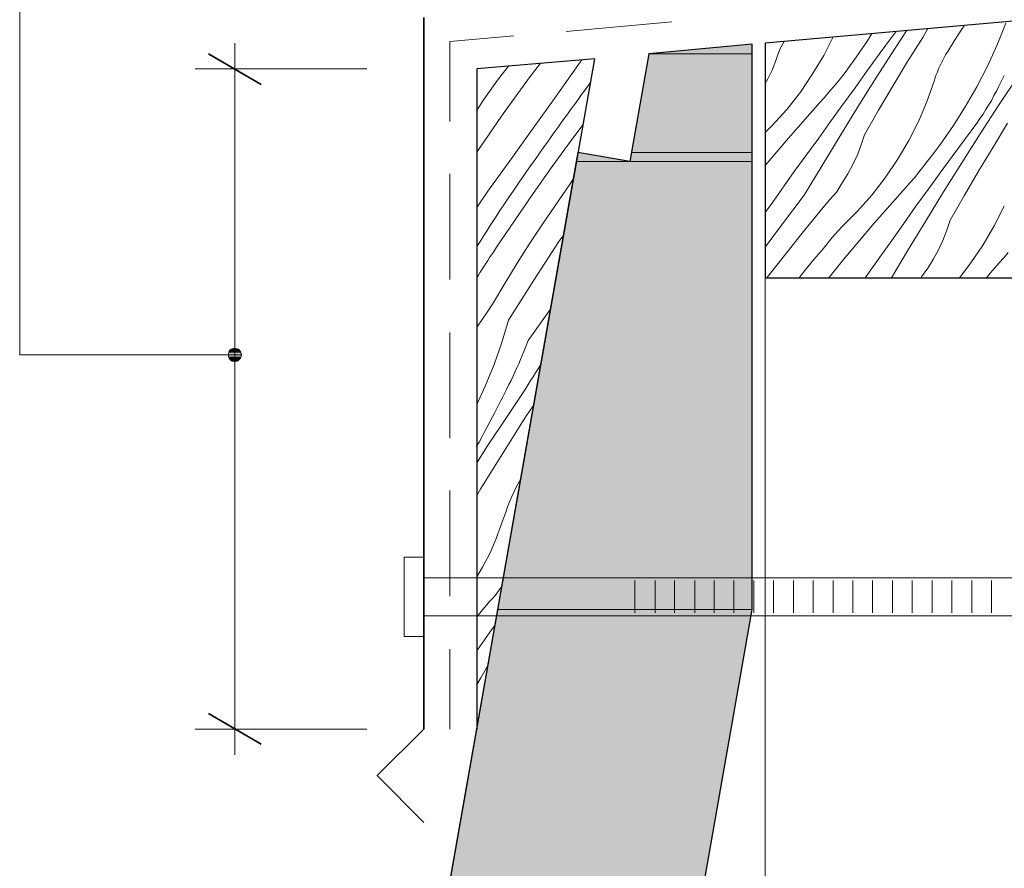
# Model space of a CAD drawing. Units: inches. Extents: x 18 to 194, y 63 to 216.
# Drawn here: x 22 to 59, y 158 to 190 of the extents above; entities that cross this region are included whole.
import ezdxf

# ---------------------------------------------------------------- set-up
doc = ezdxf.new("R2010")
doc.units = ezdxf.units.IN
doc.header["$MEASUREMENT"] = 0
doc.layers.add('Layer 1', color=7, linetype='Continuous')

msp = doc.modelspace()

# ---------------------------------------------------------------- hatches: boundary and pattern name
at = {"layer": 'Layer 1', "true_color": 0xb9b9b9}
for points in [[(49.911, 188.877), (45.995, 188.517), (49.911, 188.517)], [(45.995, 188.517), (45.339, 184.771), (49.911, 184.771)], [(45.995, 188.517), (49.911, 188.517), (49.911, 184.771)], [(43.307, 184.771), (43.244, 184.432), (45.275, 184.432)], [(45.339, 184.771), (45.275, 184.432), (49.911, 184.432)], [(45.339, 184.771), (49.911, 184.771), (49.911, 184.432)], [(43.244, 184.432), (40.259, 167.457), (49.911, 167.457)], [(43.244, 184.432), (49.911, 184.432), (49.911, 167.457)], [(40.259, 167.457), (34.353, 133.886), (44.005, 133.886)], [(40.259, 167.457), (49.911, 167.457), (44.005, 133.886)]]:
    msp.add_hatch(color=9, dxfattribs=at).paths.add_polyline_path(points)
at = {"layer": 'Layer 1', "true_color": 0xffffff}
for points in [[(30.078, 177.214), (30.057, 177.109), (30.565, 177.109)], [(30.12, 177.299), (30.078, 177.214), (30.543, 177.214)], [(30.078, 177.214), (30.543, 177.214), (30.565, 177.109)], [(30.205, 177.341), (30.12, 177.299), (30.48, 177.299)], [(30.12, 177.299), (30.48, 177.299), (30.543, 177.214)], [(30.311, 177.363), (30.205, 177.341), (30.395, 177.341)], [(30.205, 177.341), (30.395, 177.341), (30.48, 177.299)], [(30.057, 177.109), (30.078, 177.024), (30.543, 177.024)], [(30.057, 177.109), (30.565, 177.109), (30.543, 177.024)], [(30.078, 177.024), (30.12, 176.939), (30.48, 176.939)], [(30.078, 177.024), (30.543, 177.024), (30.48, 176.939)], [(30.12, 176.939), (30.205, 176.876), (30.395, 176.876)], [(30.12, 176.939), (30.48, 176.939), (30.395, 176.876)], [(30.205, 176.876), (30.395, 176.876), (30.311, 176.855)]]:
    msp.add_hatch(color=7, dxfattribs=at).paths.add_polyline_path(points)

# ---------------------------------------------------------------- linework, layer by layer
at = {"layer": 'Layer 1', "color": 7, "lineweight": 25, "true_color": 0xffffff}
for points in [[(50.398, 188.92), (50.398, 180.03), (118.406, 180.03), (118.406, 194.973), (50.398, 188.92)], [(44.005, 133.886), (49.911, 167.457), (49.911, 188.877), (45.995, 188.517), (45.275, 184.432), (43.307, 184.771), (33.274, 127.706), (34.121, 126.478), (42.439, 125.017), (43.307, 129.949), (44.005, 133.886)], [(39.476, 187.946), (39.476, 162.927), (43.942, 188.327), (39.476, 187.946)]]:
    msp.add_lwpolyline(points, dxfattribs=at)
at = {"layer": 'Layer 1', "color": 7, "lineweight": 5, "true_color": 0xffffff}
for points in [[(22.161, 194.444), (22.161, 177.109), (30.057, 177.109)], [(30.311, 187.946), (30.311, 188.92)], [(35.306, 187.946), (28.808, 187.946)], [(30.311, 161.953), (30.311, 187.946)], [(30.565, 177.109), (30.522, 177.236), (30.438, 177.32), (30.311, 177.363), (30.184, 177.32), (30.099, 177.236), (30.057, 177.109), (30.099, 176.982), (30.184, 176.897), (30.311, 176.855), (30.438, 176.897), (30.522, 176.982), (30.565, 177.109)], [(45.466, 167.33), (45.466, 168.557)], [(46.228, 167.33), (46.228, 168.557)], [(46.969, 167.33), (46.969, 168.557)], [(47.731, 167.33), (47.731, 168.557)], [(48.472, 167.33), (48.472, 168.557)], [(49.212, 167.33), (49.212, 168.557)], [(49.974, 167.33), (49.974, 168.557)], [(50.715, 167.33), (50.715, 168.557)], [(51.477, 167.33), (51.477, 168.557)], [(52.218, 167.33), (52.218, 168.557)], [(52.98, 167.33), (52.98, 168.557)], [(53.721, 167.33), (53.721, 168.557)], [(54.462, 167.33), (54.462, 168.557)], [(55.224, 167.33), (55.224, 168.557)], [(55.965, 167.33), (55.965, 168.557)], [(56.727, 167.33), (56.727, 168.557)], [(57.467, 167.33), (57.467, 168.557)], [(58.229, 167.33), (58.229, 168.557)], [(58.97, 167.33), (58.97, 168.557)], [(35.306, 162.927), (28.808, 162.927)]]:
    msp.add_lwpolyline(points, dxfattribs=at)
at = {"layer": 'Layer 1', "color": 7, "lineweight": 35, "true_color": 0xffffff}
for points in [[(37.465, 162.927), (37.465, 189.893)], [(31.305, 187.353), (29.316, 188.517)], [(29.316, 163.52), (31.305, 162.355)], [(37.465, 162.927), (35.708, 161.17), (37.465, 159.392)]]:
    msp.add_lwpolyline(points, dxfattribs=at)
at = {"layer": 'Layer 1', "color": 7, "lineweight": 13, "true_color": 0xffffff}
for points in [[(42.862, 189.364), (46.863, 189.724)], [(38.46, 185.956), (38.46, 188.983), (40.873, 189.195)], [(39.476, 162.927), (39.476, 187.946)], [(38.46, 179.966), (38.46, 183.967)], [(50.398, 62.512), (50.398, 180.03)], [(38.46, 173.955), (38.46, 177.955)], [(38.46, 167.965), (38.46, 171.965)], [(37.465, 169.446), (36.724, 169.446)], [(36.724, 166.441), (37.465, 166.441), (37.465, 169.446)], [(36.724, 166.441), (36.724, 169.446)], [(60.473, 167.224), (61.722, 167.943), (60.473, 168.663), (37.465, 168.663)], [(37.465, 167.224), (60.473, 167.224)], [(38.46, 162.927), (38.46, 165.954)]]:
    msp.add_lwpolyline(points, dxfattribs=at)
at = {"layer": 'Layer 1', "color": 9, "lineweight": 13, "true_color": 0xb9b9b9}
for points in [[(56.368, 189.131), (56.558, 189.47)], [(57.85, 189.448), (57.934, 189.575)], [(59.522, 189.681), (59.183, 188.856)], [(52.621, 188.454), (52.96, 189.131)], [(54.442, 189.279), (54.272, 189.004)], [(54.716, 188.496), (55.182, 189.131)], [(55.182, 189.131), (55.309, 189.3)], [(55.309, 189.3), (55.351, 189.343)], [(55.33, 188.729), (55.754, 189.385)], [(55.796, 188.221), (56.368, 189.131)], [(57.574, 189.025), (57.85, 189.448)], [(50.949, 188.686), (51.118, 188.983)], [(54.272, 189.004), (53.764, 188.263)], [(54.611, 187.628), (55.33, 188.729)], [(57.32, 188.602), (57.574, 189.025)], [(59.183, 188.856), (58.823, 188.051)], [(50.822, 188.305), (50.949, 188.686)], [(52.198, 187.755), (52.621, 188.454)], [(54.251, 187.861), (54.716, 188.496)], [(57.088, 188.2), (57.172, 188.348)], [(57.172, 188.348), (57.236, 188.475)], [(57.236, 188.475), (57.32, 188.602)], [(39.476, 182.697), (39.899, 183.31), (40.767, 184.517), (41.614, 185.702), (42.481, 186.909), (43.328, 188.115), (43.455, 188.285)], [(39.476, 184.792), (40.407, 186.147), (41.466, 187.607), (41.889, 188.158)], [(39.772, 186.824), (40.301, 187.565), (40.682, 188.052)], [(50.674, 187.924), (50.822, 188.305)], [(53.467, 187.861), (53.615, 188.073)], [(53.615, 188.073), (53.764, 188.263)], [(55.246, 187.311), (55.796, 188.221)], [(56.96, 187.946), (57.024, 188.073)], [(57.024, 188.073), (57.087, 188.2)], [(58.823, 188.051), (58.421, 187.268)], [(50.504, 187.565), (50.674, 187.924)], [(51.732, 187.057), (52.198, 187.755)], [(53.15, 187.459), (53.298, 187.649)], [(53.298, 187.649), (53.467, 187.861)], [(53.806, 187.226), (54.251, 187.861)], [(53.912, 186.506), (54.611, 187.628)], [(56.812, 187.522), (56.855, 187.67)], [(56.855, 187.67), (56.918, 187.797)], [(56.918, 187.797), (56.96, 187.946)], [(59.458, 187.692), (59.247, 187.289)], [(59.267, 186.591), (59.987, 187.67)], [(50.399, 187.395), (50.504, 187.565)], [(52.811, 187.057), (52.98, 187.247)], [(52.98, 187.247), (53.15, 187.459)], [(54.695, 186.379), (55.246, 187.311)], [(56.537, 186.739), (56.812, 187.522)], [(58.421, 187.268), (57.977, 186.506)], [(59.161, 187.099), (59.246, 187.289)], [(51.224, 186.4), (51.732, 187.057)], [(52.472, 186.676), (52.642, 186.866)], [(52.642, 186.866), (52.811, 187.057)], [(53.34, 186.591), (53.806, 187.226)], [(58.971, 186.739), (59.055, 186.93)], [(59.055, 186.93), (59.161, 187.099)], [(39.476, 186.38), (39.772, 186.824)], [(51.287, 185.321), (52.472, 186.676)], [(52.875, 185.956), (53.34, 186.591)], [(53.235, 185.406), (53.912, 186.506)], [(56.22, 185.977), (56.537, 186.739)], [(57.977, 186.506), (57.511, 185.765)], [(58.548, 185.49), (59.267, 186.591)], [(58.759, 186.4), (58.865, 186.57)], [(58.865, 186.57), (58.971, 186.739)], [(50.653, 185.787), (51.224, 186.4)], [(54.166, 185.448), (54.695, 186.379)], [(58.526, 186.062), (58.653, 186.231)], [(58.653, 186.231), (58.759, 186.4)], [(40.217, 181.194), (41.614, 183.226), (42.333, 184.242), (43.053, 185.237), (43.497, 185.829)], [(50.399, 185.533), (50.653, 185.787)], [(52.43, 185.321), (52.875, 185.956)], [(55.839, 185.236), (56.22, 185.977)], [(57.511, 185.765), (57.003, 185.046)], [(57.955, 185.257), (58.42, 185.892)], [(58.42, 185.892), (58.526, 186.062)], [(59.035, 184.982), (59.585, 185.892)], [(52.557, 184.284), (53.235, 185.406)], [(54.039, 185.067), (54.166, 185.448)], [(57.849, 184.39), (58.548, 185.49)], [(50.398, 184.284), (51.287, 185.321)], [(51.965, 184.686), (52.43, 185.321)], [(53.891, 184.686), (54.039, 185.067)], [(55.415, 184.517), (55.839, 185.236)], [(56.854, 184.834), (57.002, 185.046)], [(57.489, 184.622), (57.955, 185.257)], [(51.499, 184.051), (51.965, 184.686)], [(53.722, 184.326), (53.891, 184.686)], [(56.536, 184.432), (56.685, 184.622)], [(56.685, 184.622), (56.854, 184.834)], [(57.023, 184.009), (57.489, 184.622)], [(58.484, 184.072), (59.035, 184.982)], [(51.88, 183.162), (52.557, 184.284)], [(53.531, 183.966), (53.722, 184.326)], [(54.95, 183.818), (55.415, 184.517)], [(56.367, 184.22), (56.536, 184.432)], [(57.151, 183.289), (57.849, 184.39)], [(50.652, 182.844), (51.499, 184.051)], [(53.32, 183.628), (53.531, 183.966)], [(56.05, 183.818), (56.219, 184.03)], [(56.219, 184.03), (56.367, 184.22)], [(56.579, 183.374), (57.023, 184.009)], [(57.934, 183.141), (58.484, 184.072)], [(40.068, 179.035), (40.534, 179.818), (41, 180.58), (41.487, 181.342), (41.995, 182.104), (43.011, 183.586)], [(43.011, 183.586), (43.116, 183.755)], [(53.108, 183.289), (53.32, 183.628)], [(54.442, 183.162), (54.95, 183.818)], [(55.711, 183.437), (55.88, 183.628)], [(55.88, 183.628), (56.05, 183.818)], [(51.012, 182.019), (51.88, 183.162)], [(52.854, 182.993), (53.108, 183.289)], [(53.891, 182.548), (54.442, 183.162)], [(54.526, 182.104), (55.711, 183.437)], [(56.113, 182.739), (56.579, 183.374)], [(56.473, 182.167), (57.151, 183.289)], [(57.405, 182.209), (57.934, 183.141)], [(50.398, 182.506), (50.652, 182.844)], [(52.579, 182.675), (52.854, 182.993)], [(51.796, 181.723), (52.579, 182.675)], [(53.299, 181.955), (53.891, 182.548)], [(55.648, 182.082), (56.113, 182.739)], [(59.077, 181.998), (59.458, 182.739)], [(50.398, 181.193), (51.012, 182.019)], [(53.361, 180.728), (54.526, 182.104)], [(55.203, 181.447), (55.648, 182.082)], [(55.796, 181.045), (56.473, 182.167)], [(57.278, 181.828), (57.405, 182.209)], [(40.682, 178.421), (41.635, 179.945), (42.608, 181.448), (42.757, 181.638)], [(51.034, 180.749), (51.796, 181.723)], [(52.939, 181.553), (53.299, 181.955)], [(57.13, 181.447), (57.278, 181.828)], [(58.654, 181.278), (59.077, 181.998)], [(52.6, 181.13), (52.939, 181.553)], [(54.737, 180.812), (55.203, 181.447)], [(56.96, 181.088), (57.13, 181.447)], [(58.188, 180.601), (58.654, 181.278)], [(52.24, 180.728), (52.6, 181.13)], [(55.182, 180.029), (55.796, 181.045)], [(56.77, 180.749), (56.96, 181.088)], [(59.436, 180.791), (59.606, 180.982)], [(50.462, 180.029), (51.034, 180.749)], [(51.901, 180.304), (52.24, 180.728)], [(52.811, 180.029), (53.361, 180.728)], [(54.187, 180.029), (54.737, 180.812)], [(56.558, 180.389), (56.77, 180.749)], [(57.765, 180.029), (58.188, 180.601)], [(59.098, 180.41), (59.267, 180.601)], [(59.267, 180.601), (59.436, 180.791)], [(51.69, 180.029), (51.901, 180.304)], [(56.325, 180.072), (56.558, 180.389)], [(58.78, 180.029), (58.928, 180.199)], [(58.928, 180.199), (59.098, 180.41)], [(56.304, 180.029), (56.325, 180.072)], [(39.476, 178.125), (39.518, 178.209), (39.793, 178.611), (40.068, 179.035)], [(41.423, 177.659), (42.27, 178.844)], [(40.682, 178.421), (40.428, 177.574), (40.132, 176.749), (39.793, 175.923), (39.476, 175.225)], [(41.339, 175.839), (41.508, 176.135), (41.614, 176.283), (41.698, 176.431), (41.804, 176.579), (41.889, 176.728)], [(39.476, 173.023), (39.878, 173.658), (40.598, 174.738), (41.339, 175.839)], [(39.476, 171.775), (39.624, 172.05), (41.339, 174.78), (41.614, 175.182)], [(39.455, 173.637), (39.56, 173.807), (39.666, 173.997), (39.751, 174.166), (39.857, 174.357)], [(39.476, 165.89), (39.497, 165.933), (39.942, 166.568), (40.153, 166.843)], [(39.476, 164.62), (39.624, 164.874), (39.878, 165.319)], [(39.476, 163.054), (39.497, 163.096)]]:
    msp.add_lwpolyline(points, dxfattribs=at)
at = {"layer": 'Layer 1', "lineweight": 0}
for points in [[(49.911, 188.877), (45.995, 188.517), (49.911, 188.517)], [(45.995, 188.517), (45.339, 184.771), (49.911, 184.771)], [(45.995, 188.517), (49.911, 188.517), (49.911, 184.771)], [(43.307, 184.771), (43.244, 184.432), (45.275, 184.432)], [(45.339, 184.771), (45.275, 184.432), (49.911, 184.432)], [(45.339, 184.771), (49.911, 184.771), (49.911, 184.432)], [(43.244, 184.432), (40.259, 167.457), (49.911, 167.457)], [(43.244, 184.432), (49.911, 184.432), (49.911, 167.457)], [(30.078, 177.214), (30.057, 177.109), (30.565, 177.109)], [(30.12, 177.299), (30.078, 177.214), (30.543, 177.214)], [(30.078, 177.214), (30.543, 177.214), (30.565, 177.109)], [(30.205, 177.341), (30.12, 177.299), (30.48, 177.299)], [(30.12, 177.299), (30.48, 177.299), (30.543, 177.214)], [(30.311, 177.363), (30.205, 177.341), (30.395, 177.341)], [(30.205, 177.341), (30.395, 177.341), (30.48, 177.299)], [(30.057, 177.109), (30.078, 177.024), (30.543, 177.024)], [(30.057, 177.109), (30.565, 177.109), (30.543, 177.024)], [(30.078, 177.024), (30.12, 176.939), (30.48, 176.939)], [(30.078, 177.024), (30.543, 177.024), (30.48, 176.939)], [(30.12, 176.939), (30.205, 176.876), (30.395, 176.876)], [(30.12, 176.939), (30.48, 176.939), (30.395, 176.876)], [(30.205, 176.876), (30.395, 176.876), (30.311, 176.855)], [(40.259, 167.457), (34.353, 133.886), (44.005, 133.886)], [(40.259, 167.457), (49.911, 167.457), (44.005, 133.886)]]:
    msp.add_lwpolyline(points, dxfattribs=at)
at = {"layer": 'Layer 1', "color": 9, "lineweight": 13, "true_color": 0xb9b9b9}
for points in [[(39.476, 181.215), (39.476, 181.215), (39.624, 181.448), (39.624, 181.448), (40.896, 183.461), (42.313, 185.403), (43.709, 187.332), (43.709, 187.332), (43.773, 187.417), (43.773, 187.417)], [(39.476, 180.03), (39.476, 180.03), (39.539, 180.135), (39.539, 180.135), (39.727, 180.414), (39.91, 180.744), (40.111, 181.003), (40.111, 181.003), (40.217, 181.194), (40.217, 181.194)], [(41.423, 177.659), (41.423, 177.659), (41.254, 177.236), (41.254, 177.236), (40.941, 176.424), (40.473, 175.536), (40.068, 174.759), (40.068, 174.759), (39.857, 174.357), (39.857, 174.357)], [(39.476, 168.705), (39.476, 168.705), (39.687, 169.065), (39.687, 169.065), (40.372, 170.186), (40.509, 171.331), (41.084, 172.304), (41.084, 172.304), (41.127, 172.367), (41.127, 172.367)], [(39.476, 167.181), (39.476, 167.181), (39.539, 167.266), (39.539, 167.266), (39.783, 167.606), (40.149, 167.913), (40.365, 168.261), (40.365, 168.261), (40.407, 168.303), (40.407, 168.303)]]:
    msp.add_open_spline(points, degree=3, knots=[0, 0, 0, 0, 1, 1, 1, 2, 2, 2, 3, 3, 3, 3], dxfattribs=at)

doc.saveas('drawing.dxf')
